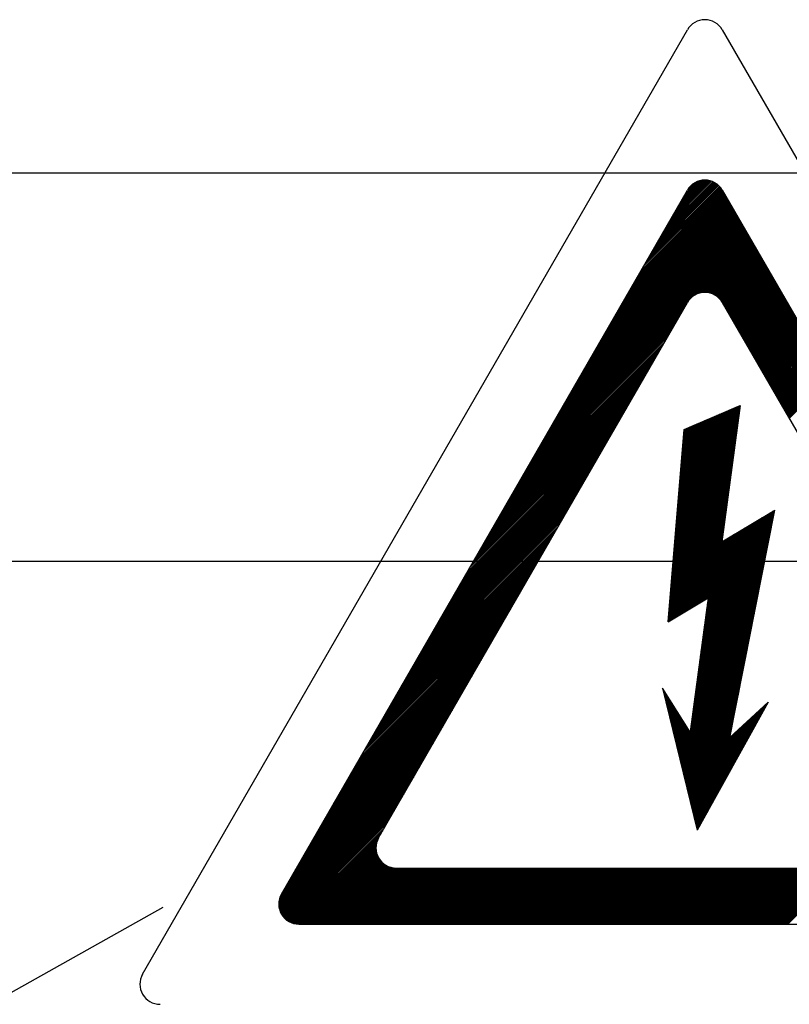
# Model space of a CAD drawing. Units: millimetres. Extents: x 140 to 319, y 69 to 328.
# Drawn here: x 187 to 193, y 132 to 140 of the extents above; entities that cross this region are included whole.
import ezdxf

# ---------------------------------------------------------------- set-up
doc = ezdxf.new("R2010")
doc.units = ezdxf.units.MM

# ---------------------------------------------------------------- blocks, each defined once
blk = doc.blocks.new('ALZADO')
for p, q in [((187.8696, 131.7843), (192.4015, 139.637)), ((192.6902, 139.637), (197.2221, 131.7843)), ((168.1513, 138.4465), (210.317, 138.4465)), ((192.1147, 137.8064), (192.6547, 138.3464)), ((192.1307, 137.8342), (192.6482, 138.3517)), ((192.1468, 137.8621), (192.6414, 138.3567)), ((192.1629, 137.89), (192.6343, 138.3614)), ((192.179, 137.9178), (192.6269, 138.3657)), ((192.1951, 137.9457), (192.6192, 138.3698)), ((192.2112, 137.9736), (192.6111, 138.3735)), ((192.2272, 138.0014), (192.6026, 138.3768)), ((192.2433, 138.0293), (192.5938, 138.3797)), ((192.2594, 138.0572), (192.5845, 138.3822)), ((192.2755, 138.085), (192.5747, 138.3843)), ((192.2916, 138.1129), (192.5644, 138.3857)), ((192.3077, 138.1408), (192.5535, 138.3866)), ((192.3237, 138.1686), (192.5418, 138.3867)), ((192.3398, 138.1965), (192.5293, 138.3859)), ((192.3559, 138.2244), (192.5155, 138.384)), ((192.372, 138.2522), (192.5001, 138.3804)), ((192.3881, 138.2801), (192.482, 138.3741)), ((192.4044, 138.3082), (192.4578, 138.3616)), ((189.0239, 132.4509), (192.4015, 138.3034)), ((191.9217, 137.472), (192.7132, 138.2635)), ((191.9378, 137.4999), (192.7089, 138.271)), ((191.9538, 137.5277), (192.7046, 138.2785)), ((191.9699, 137.5556), (192.7003, 138.2859)), ((191.986, 137.5835), (192.696, 138.2934)), ((192.0021, 137.6113), (192.6917, 138.3009)), ((192.0182, 137.6392), (192.6873, 138.3083)), ((192.0343, 137.6671), (192.6826, 138.3154)), ((192.0503, 137.6949), (192.6776, 138.3222)), ((192.0664, 137.7228), (192.6723, 138.3287)), ((192.0825, 137.7507), (192.6667, 138.3349)), ((192.0986, 137.7785), (192.6608, 138.3408)), ((192.6902, 138.3034), (196.0678, 132.4509)), ((191.7448, 137.1655), (192.7607, 138.1813)), ((191.7609, 137.1933), (192.7563, 138.1888)), ((191.7769, 137.2212), (192.752, 138.1963)), ((191.793, 137.2491), (192.7477, 138.2038)), ((191.8091, 137.2769), (192.7434, 138.2112)), ((191.8252, 137.3048), (192.7391, 138.2187)), ((191.8413, 137.3327), (192.7348, 138.2262)), ((191.8574, 137.3605), (192.7305, 138.2336)), ((191.8734, 137.3884), (192.7262, 138.2411)), ((191.8895, 137.4163), (192.7218, 138.2486)), ((191.9056, 137.4441), (192.7175, 138.2561)), ((191.5679, 136.859), (192.8081, 138.0992)), ((191.584, 136.8868), (192.8038, 138.1066)), ((191.6, 136.9147), (192.7995, 138.1141)), ((191.6161, 136.9426), (192.7951, 138.1216)), ((191.6322, 136.9704), (192.7908, 138.129)), ((191.6483, 136.9983), (192.7865, 138.1365)), ((191.6644, 137.0261), (192.7822, 138.144)), ((191.6805, 137.054), (192.7779, 138.1515)), ((191.6965, 137.0819), (192.7736, 138.1589)), ((191.7126, 137.1097), (192.7693, 138.1664)), ((191.7287, 137.1376), (192.765, 138.1739)), ((191.391, 136.5524), (192.8555, 138.017)), ((191.4071, 136.5803), (192.8512, 138.0244)), ((191.4231, 136.6082), (192.8469, 138.0319)), ((191.4392, 136.636), (192.8426, 138.0394)), ((191.4553, 136.6639), (192.8383, 138.0469)), ((191.4714, 136.6918), (192.834, 138.0543)), ((191.4875, 136.7196), (192.8296, 138.0618)), ((191.5036, 136.7475), (192.8253, 138.0693)), ((191.5196, 136.7754), (192.821, 138.0767)), ((191.5357, 136.8032), (192.8167, 138.0842)), ((191.5518, 136.8311), (192.8124, 138.0917)), ((191.2141, 136.2459), (192.9029, 137.9348)), ((191.2302, 136.2738), (192.8986, 137.9423)), ((191.2462, 136.3016), (192.8943, 137.9497)), ((191.2623, 136.3295), (192.89, 137.9572)), ((191.2784, 136.3574), (192.8857, 137.9647)), ((191.2945, 136.3852), (192.8814, 137.9721)), ((191.3106, 136.4131), (192.8771, 137.9796)), ((191.3267, 136.441), (192.8728, 137.9871)), ((191.3427, 136.4688), (192.8685, 137.9946)), ((191.3588, 136.4967), (192.8641, 138.002)), ((191.3749, 136.5246), (192.8598, 138.0095)), ((191.1498, 136.1345), (192.9202, 137.9049)), ((191.1658, 136.1623), (192.9159, 137.9124)), ((191.1819, 136.1902), (192.9116, 137.9198)), ((191.198, 136.218), (192.9073, 137.9273)), ((192.4501, 137.4231), (192.9245, 137.8974)), ((192.4775, 137.4386), (192.9288, 137.89)), ((192.4964, 137.4458), (192.9331, 137.8825)), ((192.5123, 137.4499), (192.9374, 137.875)), ((192.5264, 137.4521), (192.9418, 137.8675)), ((192.5392, 137.4532), (192.9461, 137.8601)), ((192.551, 137.4532), (192.9504, 137.8526)), ((192.5621, 137.4525), (192.9547, 137.8451)), ((192.5725, 137.4511), (192.959, 137.8376)), ((192.5824, 137.4492), (192.9633, 137.8302)), ((192.5918, 137.4468), (192.9676, 137.8227)), ((192.6007, 137.444), (192.9719, 137.8152)), ((192.6092, 137.4408), (192.9763, 137.8078)), ((192.6174, 137.4371), (192.9806, 137.8003)), ((192.6252, 137.4332), (192.9849, 137.7928)), ((192.6327, 137.4289), (192.9892, 137.7853)), ((192.6399, 137.4242), (192.9935, 137.7779)), ((192.6467, 137.4193), (192.9978, 137.7704)), ((192.6533, 137.4141), (193.0021, 137.7629)), ((192.6595, 137.4085), (193.0064, 137.7555)), ((192.6655, 137.4027), (193.0108, 137.748)), ((192.6711, 137.3966), (193.0151, 137.7405)), ((192.6765, 137.3901), (193.0194, 137.733)), ((192.6815, 137.3834), (193.0237, 137.7256)), ((192.6863, 137.3764), (193.028, 137.7181)), ((192.6907, 137.369), (193.0323, 137.7106)), ((192.695, 137.3616), (193.0366, 137.7032)), ((192.6993, 137.3541), (193.0409, 137.6957)), ((192.7036, 137.3466), (193.0452, 137.6882)), ((192.708, 137.3391), (193.0496, 137.6807)), ((192.7123, 137.3317), (193.0539, 137.6733)), ((192.7166, 137.3242), (193.0582, 137.6658)), ((192.7209, 137.3167), (193.0625, 137.6583)), ((192.7252, 137.3093), (193.0668, 137.6509)), ((192.7295, 137.3018), (193.0711, 137.6434)), ((192.7338, 137.2943), (193.0754, 137.6359)), ((192.7381, 137.2868), (193.0797, 137.6284)), ((192.7425, 137.2794), (193.0841, 137.621)), ((192.7468, 137.2719), (193.0884, 137.6135)), ((192.7511, 137.2644), (193.0927, 137.606)), ((192.7554, 137.257), (193.097, 137.5986)), ((192.7597, 137.2495), (193.1013, 137.5911)), ((192.764, 137.242), (193.1056, 137.5836)), ((192.7683, 137.2345), (193.1099, 137.5761)), ((192.7726, 137.2271), (193.1142, 137.5687)), ((192.777, 137.2196), (193.1186, 137.5612)), ((192.7813, 137.2121), (193.1229, 137.5537)), ((192.7856, 137.2047), (193.1272, 137.5463)), ((192.7899, 137.1972), (193.1315, 137.5388)), ((192.7942, 137.1897), (193.1358, 137.5313)), ((192.7985, 137.1822), (193.1401, 137.5238)), ((192.8028, 137.1748), (193.1444, 137.5164)), ((192.8071, 137.1673), (193.1487, 137.5089)), ((192.8115, 137.1598), (193.153, 137.5014)), ((192.8158, 137.1524), (193.1574, 137.494)), ((192.8201, 137.1449), (193.1617, 137.4865)), ((192.8244, 137.1374), (193.166, 137.479)), ((192.8287, 137.1299), (193.1703, 137.4715)), ((192.833, 137.1225), (193.1746, 137.4641)), ((192.8373, 137.115), (193.1789, 137.4566)), ((192.8416, 137.1075), (193.1832, 137.4491)), ((189.8319, 132.9175), (192.4015, 137.3699)), ((191.1337, 136.1066), (192.4094, 137.3824)), ((192.6902, 137.3699), (195.2598, 132.9175)), ((192.8459, 137.1001), (193.1875, 137.4417)), ((192.8503, 137.0926), (193.1919, 137.4342)), ((192.8546, 137.0851), (193.1962, 137.4267)), ((192.8589, 137.0776), (193.2005, 137.4192)), ((192.8632, 137.0702), (193.2048, 137.4118)), ((192.8675, 137.0627), (193.2091, 137.4043)), ((192.8718, 137.0552), (193.2134, 137.3968)), ((192.8761, 137.0478), (193.2177, 137.3894)), ((192.8804, 137.0403), (193.222, 137.3819)), ((192.8848, 137.0328), (193.2264, 137.3744)), ((192.8891, 137.0253), (193.2307, 137.3669)), ((191.0854, 136.023), (192.3594, 137.297)), ((191.1015, 136.0509), (192.3755, 137.3248)), ((191.1176, 136.0787), (192.3916, 137.3527)), ((192.8934, 137.0179), (193.235, 137.3595)), ((192.8977, 137.0104), (193.2393, 137.352)), ((192.902, 137.0029), (193.2436, 137.3445)), ((192.9063, 136.9955), (193.2479, 137.3371)), ((192.9106, 136.988), (193.2522, 137.3296)), ((192.9149, 136.9805), (193.2565, 137.3221)), ((192.9193, 136.973), (193.2608, 137.3146)), ((192.9236, 136.9656), (193.2652, 137.3072)), ((192.9279, 136.9581), (193.2695, 137.2997)), ((192.9322, 136.9506), (193.2738, 137.2922)), ((192.9365, 136.9432), (193.2781, 137.2848)), ((191.0372, 135.9394), (192.3112, 137.2134)), ((191.0533, 135.9673), (192.3273, 137.2413)), ((191.0693, 135.9951), (192.3433, 137.2691)), ((192.9408, 136.9357), (193.2824, 137.2773)), ((192.9451, 136.9282), (193.2867, 137.2698)), ((192.9494, 136.9207), (193.291, 137.2623)), ((192.9537, 136.9133), (193.2953, 137.2549)), ((192.9581, 136.9058), (193.2997, 137.2474)), ((192.9624, 136.8983), (193.304, 137.2399)), ((192.9667, 136.8909), (193.3083, 137.2324)), ((192.971, 136.8834), (193.3126, 137.225)), ((192.9753, 136.8759), (193.3169, 137.2175)), ((192.9796, 136.8684), (193.3212, 137.21)), ((192.9839, 136.861), (193.3255, 137.2026)), ((190.9889, 135.8558), (192.2629, 137.1298)), ((191.005, 135.8837), (192.279, 137.1577)), ((191.0211, 135.9115), (192.2951, 137.1855)), ((192.9882, 136.8535), (193.3298, 137.1951)), ((192.9926, 136.846), (193.3342, 137.1876)), ((192.9969, 136.8386), (193.3385, 137.1801)), ((193.0012, 136.8311), (193.3428, 137.1727)), ((193.0055, 136.8236), (193.3471, 137.1652)), ((193.0098, 136.8161), (193.3514, 137.1577)), ((193.0141, 136.8087), (193.3557, 137.1503)), ((193.0184, 136.8012), (193.36, 137.1428)), ((193.0227, 136.7937), (193.3643, 137.1353)), ((193.0271, 136.7863), (193.3686, 137.1278)), ((193.0314, 136.7788), (193.373, 137.1204)), ((190.9407, 135.7722), (192.2147, 137.0462)), ((190.9568, 135.8001), (192.2308, 137.0741)), ((190.9729, 135.8279), (192.2468, 137.1019)), ((193.0357, 136.7713), (193.3773, 137.1129)), ((193.04, 136.7638), (193.3816, 137.1054)), ((193.0443, 136.7564), (193.3859, 137.098)), ((193.0486, 136.7489), (193.3902, 137.0905)), ((193.0529, 136.7414), (193.3945, 137.083)), ((193.0572, 136.734), (193.3988, 137.0755)), ((193.0615, 136.7265), (193.4031, 137.0681)), ((193.0659, 136.719), (193.4075, 137.0606)), ((193.0702, 136.7115), (193.4118, 137.0531)), ((193.0745, 136.7041), (193.4161, 137.0457)), ((193.0788, 136.6966), (193.4204, 137.0382)), ((190.8924, 135.6886), (192.1664, 136.9626)), ((190.9085, 135.7165), (192.1825, 136.9905)), ((190.9246, 135.7443), (192.1986, 137.0183)), ((193.0831, 136.6891), (193.4247, 137.0307)), ((193.0874, 136.6816), (193.429, 137.0232)), ((193.0917, 136.6742), (193.4333, 137.0158)), ((193.096, 136.6667), (193.4376, 137.0083)), ((193.1004, 136.6592), (193.442, 137.0008)), ((193.1047, 136.6518), (193.4463, 136.9934)), ((193.109, 136.6443), (193.4506, 136.9859)), ((193.1133, 136.6368), (193.4549, 136.9784)), ((193.1176, 136.6293), (193.4592, 136.9709)), ((193.1219, 136.6219), (193.4635, 136.9635)), ((193.1262, 136.6144), (193.4678, 136.956)), ((190.8442, 135.605), (192.1182, 136.879)), ((190.8603, 135.6329), (192.1343, 136.9069)), ((190.8764, 135.6607), (192.1504, 136.9347)), ((193.1305, 136.6069), (193.4721, 136.9485)), ((193.1349, 136.5995), (193.4765, 136.9411)), ((193.1392, 136.592), (193.4808, 136.9336)), ((193.1435, 136.5845), (193.4851, 136.9261)), ((193.1478, 136.577), (193.4894, 136.9186)), ((193.1521, 136.5696), (193.4937, 136.9112)), ((193.1564, 136.5621), (193.498, 136.9037)), ((193.1607, 136.5546), (193.5023, 136.8962)), ((193.165, 136.5472), (193.5066, 136.8888)), ((193.1694, 136.5397), (193.5109, 136.8813)), ((193.1737, 136.5322), (193.5153, 136.8738)), ((190.796, 135.5214), (192.0699, 136.7954)), ((190.812, 135.5493), (192.086, 136.8233)), ((190.8281, 135.5771), (192.1021, 136.8511)), ((193.178, 136.5247), (193.5196, 136.8663)), ((193.1823, 136.5173), (193.5239, 136.8589)), ((193.1866, 136.5098), (193.5282, 136.8514)), ((193.1909, 136.5023), (193.5325, 136.8439)), ((193.1952, 136.4949), (193.5368, 136.8365)), ((193.1995, 136.4874), (193.5411, 136.829)), ((193.2038, 136.4799), (193.5454, 136.8215)), ((193.2082, 136.4724), (193.5498, 136.814)), ((193.2125, 136.465), (193.5541, 136.8066)), ((193.2168, 136.4575), (193.5584, 136.7991)), ((193.2211, 136.45), (193.5627, 136.7916)), ((190.7477, 135.4378), (192.0217, 136.7118)), ((190.7638, 135.4657), (192.0378, 136.7397)), ((190.7799, 135.4935), (192.0539, 136.7675)), ((193.2254, 136.4426), (193.567, 136.7842)), ((193.2297, 136.4351), (193.5713, 136.7767)), ((193.234, 136.4276), (193.5756, 136.7692)), ((193.2383, 136.4201), (193.5799, 136.7617)), ((193.2427, 136.4127), (193.5843, 136.7543)), ((193.247, 136.4052), (193.5886, 136.7468)), ((190.6995, 135.3542), (191.9735, 136.6282)), ((190.7155, 135.3821), (191.9895, 136.6561)), ((190.7316, 135.4099), (192.0056, 136.6839)), ((190.6512, 135.2706), (191.9252, 136.5446)), ((190.6673, 135.2985), (191.9413, 136.5725)), ((190.6834, 135.3264), (191.9574, 136.6003)), ((190.603, 135.187), (191.877, 136.461)), ((190.6191, 135.2149), (191.893, 136.4889)), ((190.6351, 135.2428), (191.9091, 136.5167)), ((192.3447, 135.9743), (192.8328, 136.4624)), ((192.3458, 135.9871), (192.8346, 136.476)), ((192.3468, 136), (192.8364, 136.4896)), ((192.3479, 136.0128), (192.8382, 136.5031)), ((192.349, 136.0257), (192.8341, 136.5108)), ((192.3501, 136.0386), (192.8135, 136.502)), ((192.3511, 136.0514), (192.7929, 136.4931)), ((192.3522, 136.0643), (192.7722, 136.4843)), ((192.3533, 136.0771), (192.7516, 136.4755)), ((192.3543, 136.09), (192.731, 136.4666)), ((192.3729, 136.3132), (192.8396, 136.5132)), ((192.8396, 136.5132), (192.6885, 135.38)), ((190.5708, 135.1313), (191.8448, 136.4053)), ((190.5869, 135.1592), (191.8609, 136.4332)), ((192.3383, 135.8972), (192.8219, 136.3808)), ((192.3393, 135.91), (192.8237, 136.3944)), ((192.3404, 135.9229), (192.8255, 136.408)), ((192.3415, 135.9357), (192.8273, 136.4216)), ((192.3426, 135.9486), (192.8292, 136.4352)), ((192.3436, 135.9614), (192.831, 136.4488)), ((192.3554, 136.1028), (192.7104, 136.4578)), ((192.3565, 136.1157), (192.6898, 136.449)), ((192.3576, 136.1285), (192.6691, 136.4401)), ((192.3586, 136.1414), (192.6485, 136.4313)), ((192.3597, 136.1542), (192.6279, 136.4224)), ((192.3608, 136.1671), (192.6073, 136.4136)), ((192.3618, 136.18), (192.5867, 136.4048)), ((192.3629, 136.1928), (192.566, 136.3959)), ((192.364, 136.2057), (192.5454, 136.3871)), ((192.3651, 136.2185), (192.5248, 136.3783)), ((190.5226, 135.0477), (191.7966, 136.3217)), ((190.5386, 135.0756), (191.8126, 136.3496)), ((190.5547, 135.1034), (191.8287, 136.3774)), ((192.2396, 134.7134), (192.3729, 136.3132)), ((192.3318, 135.82), (192.811, 136.2992)), ((192.3329, 135.8329), (192.8128, 136.3128)), ((192.334, 135.8457), (192.8147, 136.3264)), ((192.3351, 135.8586), (192.8165, 136.34)), ((192.3361, 135.8714), (192.8183, 136.3536)), ((192.3372, 135.8843), (192.8201, 136.3672)), ((192.3661, 136.2314), (192.5042, 136.3694)), ((192.3672, 136.2442), (192.4835, 136.3606)), ((192.3683, 136.2571), (192.4629, 136.3517)), ((192.3693, 136.2699), (192.4423, 136.3429)), ((192.3704, 136.2828), (192.4217, 136.3341)), ((192.3715, 136.2957), (192.4011, 136.3252)), ((192.3726, 136.3085), (192.3804, 136.3164)), ((190.4743, 134.9641), (191.7483, 136.2381)), ((190.4904, 134.992), (191.7644, 136.266)), ((190.5065, 135.0198), (191.7805, 136.2938)), ((192.3254, 135.7429), (192.8001, 136.2176)), ((192.3265, 135.7557), (192.802, 136.2312)), ((192.3276, 135.7686), (192.8038, 136.2448)), ((192.3286, 135.7815), (192.8056, 136.2584)), ((192.3297, 135.7943), (192.8074, 136.272)), ((192.3308, 135.8072), (192.8092, 136.2856)), ((190.4261, 134.8805), (191.7001, 136.1545)), ((190.4422, 134.9084), (191.7161, 136.1824)), ((190.4582, 134.9362), (191.7322, 136.2102)), ((192.319, 135.6658), (192.7893, 136.136)), ((192.3201, 135.6786), (192.7911, 136.1496)), ((192.3211, 135.6915), (192.7929, 136.1632)), ((192.3222, 135.7043), (192.7947, 136.1768)), ((192.3233, 135.7172), (192.7965, 136.1904)), ((192.3244, 135.73), (192.7983, 136.204)), ((190.3778, 134.7969), (191.6518, 136.0709)), ((190.3939, 134.8248), (191.6679, 136.0988)), ((190.41, 134.8526), (191.684, 136.1266)), ((192.3126, 135.5886), (192.7784, 136.0545)), ((192.3136, 135.6015), (192.7802, 136.0681)), ((192.3147, 135.6143), (192.782, 136.0817)), ((192.3158, 135.6272), (192.7838, 136.0953)), ((192.3169, 135.6401), (192.7856, 136.1088)), ((192.3179, 135.6529), (192.7875, 136.1224)), ((190.3296, 134.7133), (191.6036, 135.9873)), ((190.3457, 134.7412), (191.6197, 136.0152)), ((190.3617, 134.769), (191.6357, 136.043)), ((192.3061, 135.5115), (192.7675, 135.9729)), ((192.3072, 135.5244), (192.7693, 135.9865)), ((192.3083, 135.5372), (192.7711, 136.0001)), ((192.3094, 135.5501), (192.773, 136.0137)), ((192.3104, 135.5629), (192.7748, 136.0273)), ((192.3115, 135.5758), (192.7766, 136.0409)), ((190.2813, 134.6297), (191.5553, 135.9037)), ((190.2974, 134.6576), (191.5714, 135.9316)), ((190.3135, 134.6854), (191.5875, 135.9594)), ((192.2997, 135.4344), (192.7566, 135.8913)), ((192.3008, 135.4472), (192.7585, 135.9049)), ((192.3019, 135.4601), (192.7603, 135.9185)), ((192.3029, 135.4729), (192.7621, 135.9321)), ((192.304, 135.4858), (192.7639, 135.9457)), ((192.3051, 135.4987), (192.7657, 135.9593)), ((190.2331, 134.5461), (191.5071, 135.8201)), ((190.2492, 134.574), (191.5232, 135.848)), ((190.2653, 134.6018), (191.5392, 135.8758)), ((192.2933, 135.3572), (192.7458, 135.8097)), ((192.2944, 135.3701), (192.7476, 135.8233)), ((192.2954, 135.383), (192.7494, 135.8369)), ((192.2965, 135.3958), (192.7512, 135.8505)), ((192.2976, 135.4087), (192.753, 135.8641)), ((192.2986, 135.4215), (192.7548, 135.8777)), ((190.1848, 134.4625), (191.4588, 135.7365)), ((190.2009, 134.4904), (191.4749, 135.7644)), ((190.217, 134.5183), (191.491, 135.7922)), ((192.2869, 135.2801), (192.7349, 135.7281)), ((192.2879, 135.293), (192.7367, 135.7417)), ((192.289, 135.3058), (192.7385, 135.7553)), ((192.2901, 135.3187), (192.7403, 135.7689)), ((192.2911, 135.3315), (192.7421, 135.7825)), ((192.2922, 135.3444), (192.744, 135.7961)), ((190.1366, 134.3789), (191.4106, 135.6529)), ((190.1527, 134.4068), (191.4267, 135.6808)), ((190.1688, 134.4347), (191.4428, 135.7086)), ((192.2804, 135.203), (192.724, 135.6466)), ((192.2815, 135.2158), (192.7258, 135.6602)), ((192.2826, 135.2287), (192.7276, 135.6738)), ((192.2836, 135.2416), (192.7294, 135.6874)), ((192.2847, 135.2544), (192.7313, 135.701)), ((192.2858, 135.2673), (192.7331, 135.7146)), ((192.6885, 135.38), (193.127, 135.6431)), ((192.7544, 133.7525), (193.127, 135.6431)), ((190.0884, 134.2953), (191.3623, 135.5693)), ((190.1044, 134.3232), (191.3784, 135.5972)), ((190.1205, 134.3511), (191.3945, 135.6251)), ((192.2397, 134.7145), (193.1169, 135.5917)), ((192.2408, 134.7274), (193.1198, 135.6064)), ((192.2419, 134.7402), (193.1227, 135.621)), ((192.2429, 134.7531), (193.1256, 135.6357)), ((192.244, 134.7659), (193.1124, 135.6343)), ((192.2451, 134.7788), (193.083, 135.6167)), ((192.2461, 134.7916), (193.0535, 135.599)), ((192.2472, 134.8045), (193.0241, 135.5813)), ((192.2483, 134.8173), (192.9946, 135.5636)), ((192.2665, 134.7295), (193.114, 135.577)), ((192.274, 135.1259), (192.7131, 135.565)), ((192.2751, 135.1387), (192.7149, 135.5786)), ((192.2761, 135.1516), (192.7168, 135.5922)), ((192.2772, 135.1644), (192.7186, 135.6058)), ((192.2783, 135.1773), (192.7204, 135.6194)), ((192.2794, 135.1901), (192.7222, 135.633)), ((192.296, 134.7472), (193.1111, 135.5623)), ((190.0401, 134.2117), (191.3141, 135.4857)), ((190.0562, 134.2396), (191.3302, 135.5136)), ((190.0723, 134.2675), (191.3463, 135.5415)), ((192.2494, 134.8302), (192.9651, 135.546)), ((192.2504, 134.8431), (192.9357, 135.5283)), ((192.2515, 134.8559), (192.9062, 135.5106)), ((192.2526, 134.8688), (192.8768, 135.4929)), ((192.2676, 135.0487), (192.7023, 135.4834)), ((192.2686, 135.0616), (192.7041, 135.497)), ((192.2697, 135.0744), (192.7059, 135.5106)), ((192.2708, 135.0873), (192.7077, 135.5242)), ((192.2719, 135.1002), (192.7095, 135.5378)), ((192.2729, 135.113), (192.7113, 135.5514)), ((192.3254, 134.7649), (193.1082, 135.5477)), ((192.3549, 134.7825), (193.1053, 135.533)), ((192.3844, 134.8002), (193.1024, 135.5183)), ((192.4138, 134.8179), (193.0995, 135.5036)), ((192.4433, 134.8356), (193.0966, 135.4889)), ((189.9919, 134.1281), (191.2659, 135.4021)), ((190.0079, 134.156), (191.2819, 135.43)), ((190.024, 134.1839), (191.298, 135.4579)), ((192.2536, 134.8816), (192.8473, 135.4753)), ((192.2547, 134.8945), (192.8178, 135.4576)), ((192.2558, 134.9073), (192.7884, 135.4399)), ((192.2569, 134.9202), (192.7589, 135.4222)), ((192.2579, 134.933), (192.7295, 135.4046)), ((192.2611, 134.9716), (192.6914, 135.4018)), ((192.2622, 134.9845), (192.6932, 135.4154)), ((192.2633, 134.9973), (192.695, 135.429)), ((192.2644, 135.0102), (192.6968, 135.4426)), ((192.2654, 135.023), (192.6986, 135.4562)), ((192.2665, 135.0359), (192.7004, 135.4698)), ((192.4727, 134.8532), (193.0938, 135.4743)), ((192.5022, 134.8709), (193.0909, 135.4596)), ((192.5316, 134.8886), (193.088, 135.4449)), ((192.5611, 134.9063), (193.0851, 135.4302)), ((192.57, 134.8916), (193.0793, 135.4009)), ((192.5718, 134.9052), (193.0822, 135.4156)), ((189.9436, 134.0445), (191.2176, 135.3185)), ((189.9597, 134.0724), (191.2337, 135.3464)), ((189.9758, 134.1003), (191.2498, 135.3743)), ((192.259, 134.9459), (192.7, 135.3869)), ((192.2601, 134.9587), (192.6896, 135.3882)), ((192.561, 134.8236), (193.0648, 135.3275)), ((192.5628, 134.8372), (193.0677, 135.3422)), ((192.5646, 134.8508), (193.0706, 135.3569)), ((192.5664, 134.8644), (193.0735, 135.3715)), ((192.5682, 134.878), (193.0764, 135.3862)), ((189.8954, 133.9609), (191.1694, 135.2349)), ((189.9114, 133.9888), (191.1854, 135.2628)), ((189.9275, 134.0167), (191.2015, 135.2907)), ((192.5501, 134.7421), (193.0475, 135.2394)), ((192.5519, 134.7557), (193.0504, 135.2541)), ((192.5537, 134.7692), (193.0533, 135.2688)), ((192.5555, 134.7828), (193.0561, 135.2835)), ((192.5573, 134.7964), (193.059, 135.2982)), ((192.5591, 134.81), (193.0619, 135.3128)), ((210.317, 135.2155), (168.1513, 135.2155)), ((189.8471, 133.8773), (191.1211, 135.1513)), ((189.8632, 133.9052), (191.1372, 135.1792)), ((189.8793, 133.9331), (191.1533, 135.2071)), ((192.5392, 134.6605), (193.0301, 135.1514)), ((192.541, 134.6741), (193.033, 135.1661)), ((192.5428, 134.6877), (193.0359, 135.1807)), ((192.5446, 134.7013), (193.0388, 135.1954)), ((192.5465, 134.7149), (193.0417, 135.2101)), ((192.5483, 134.7285), (193.0446, 135.2248)), ((189.815, 133.8216), (191.089, 135.0956)), ((189.831, 133.8495), (191.105, 135.1235)), ((192.5301, 134.5925), (193.0156, 135.078)), ((192.532, 134.6061), (193.0185, 135.0927)), ((192.5338, 134.6197), (193.0214, 135.1074)), ((192.5356, 134.6333), (193.0243, 135.122)), ((192.5374, 134.6469), (193.0272, 135.1367)), ((189.7667, 133.738), (191.0407, 135.012)), ((189.7828, 133.7659), (191.0568, 135.0399)), ((189.7989, 133.7937), (191.0729, 135.0677)), ((192.5193, 134.5109), (192.9983, 134.9899)), ((192.5211, 134.5245), (193.0012, 135.0046)), ((192.5229, 134.5381), (193.0041, 135.0193)), ((192.5247, 134.5517), (193.007, 135.034)), ((192.5265, 134.5653), (193.0099, 135.0487)), ((192.5283, 134.5789), (193.0128, 135.0633)), ((189.7185, 133.6544), (190.9925, 134.9284)), ((189.7345, 133.6823), (191.0085, 134.9563)), ((189.7506, 133.7102), (191.0246, 134.9841)), ((192.2396, 134.7134), (192.5729, 134.9134)), ((192.5729, 134.9134), (192.4218, 133.7802)), ((192.5102, 134.4429), (192.9838, 134.9166)), ((192.512, 134.4565), (192.9867, 134.9312)), ((192.5138, 134.4701), (192.9896, 134.9459)), ((192.5156, 134.4837), (192.9925, 134.9606)), ((192.5174, 134.4973), (192.9954, 134.9753)), ((189.6702, 133.5708), (190.9442, 134.8448)), ((189.6863, 133.5987), (190.9603, 134.8727)), ((189.7024, 133.6266), (190.9764, 134.9005)), ((192.4993, 134.3614), (192.9665, 134.8285)), ((192.5011, 134.3749), (192.9694, 134.8432)), ((192.5029, 134.3885), (192.9723, 134.8579)), ((192.5048, 134.4021), (192.9751, 134.8725)), ((192.5066, 134.4157), (192.978, 134.8872)), ((192.5084, 134.4293), (192.9809, 134.9019)), ((189.622, 133.4872), (190.896, 134.7612)), ((189.6381, 133.5151), (190.9121, 134.7891)), ((189.6541, 133.543), (190.9281, 134.817)), ((192.4903, 134.2934), (192.952, 134.7551)), ((192.4921, 134.307), (192.9549, 134.7698)), ((192.4939, 134.3206), (192.9578, 134.7845)), ((192.4957, 134.3342), (192.9607, 134.7992)), ((192.4975, 134.3478), (192.9636, 134.8138)), ((189.5737, 133.4036), (190.8477, 134.6776)), ((189.5898, 133.4315), (190.8638, 134.7055)), ((189.6059, 133.4594), (190.8799, 134.7334)), ((192.4794, 134.2118), (192.9346, 134.6671)), ((192.4812, 134.2254), (192.9375, 134.6817)), ((192.483, 134.239), (192.9404, 134.6964)), ((192.4848, 134.2526), (192.9433, 134.7111)), ((192.4866, 134.2662), (192.9462, 134.7258)), ((192.4884, 134.2798), (192.9491, 134.7404)), ((189.5255, 133.32), (190.7995, 134.594)), ((189.5416, 133.3479), (190.8156, 134.6219)), ((189.5576, 133.3758), (190.8316, 134.6498)), ((192.4685, 134.1302), (192.9173, 134.579)), ((192.4703, 134.1438), (192.9202, 134.5937)), ((192.4721, 134.1574), (192.9231, 134.6084)), ((192.4739, 134.171), (192.926, 134.623)), ((192.4758, 134.1846), (192.9289, 134.6377)), ((192.4776, 134.1982), (192.9318, 134.6524)), ((189.4772, 133.2364), (190.7512, 134.5104)), ((189.4933, 133.2643), (190.7673, 134.5383)), ((189.5094, 133.2922), (190.7834, 134.5662)), ((192.4594, 134.0622), (192.9028, 134.5056)), ((192.4612, 134.0758), (192.9057, 134.5203)), ((192.4631, 134.0894), (192.9086, 134.535)), ((192.4649, 134.103), (192.9115, 134.5497)), ((192.4667, 134.1166), (192.9144, 134.5643)), ((189.429, 133.1528), (190.703, 134.4268)), ((189.4451, 133.1807), (190.7191, 134.4547)), ((189.4612, 133.2086), (190.7352, 134.4826)), ((192.4486, 133.9806), (192.8855, 134.4176)), ((192.4504, 133.9942), (192.8884, 134.4322)), ((192.4522, 134.0078), (192.8913, 134.4469)), ((192.454, 134.0214), (192.8941, 134.4616)), ((192.4558, 134.035), (192.897, 134.4763)), ((192.4576, 134.0486), (192.8999, 134.4909)), ((189.3807, 133.0692), (190.6547, 134.3432)), ((189.3968, 133.0971), (190.6708, 134.3711)), ((189.4129, 133.125), (190.6869, 134.399)), ((192.4395, 133.9127), (192.871, 134.3442)), ((192.4413, 133.9263), (192.8739, 134.3589)), ((192.4431, 133.9399), (192.8768, 134.3735)), ((192.4449, 133.9535), (192.8797, 134.3882)), ((192.4467, 133.9671), (192.8826, 134.4029)), ((189.3325, 132.9856), (190.6065, 134.2596)), ((189.3486, 133.0135), (190.6226, 134.2875)), ((189.3647, 133.0414), (190.6387, 134.3154)), ((192.4286, 133.8311), (192.8536, 134.2561)), ((192.4304, 133.8447), (192.8565, 134.2708)), ((192.4322, 133.8583), (192.8594, 134.2855)), ((192.4341, 133.8719), (192.8623, 134.3001)), ((192.4359, 133.8855), (192.8652, 134.3148)), ((192.4377, 133.8991), (192.8681, 134.3295)), ((189.2843, 132.902), (190.5582, 134.176)), ((189.3003, 132.9299), (190.5743, 134.2039)), ((189.3164, 132.9578), (190.5904, 134.2318)), ((192.3124, 133.6795), (192.845, 134.2121)), ((192.3147, 133.6701), (192.8421, 134.1974)), ((192.3171, 133.6606), (192.8392, 134.1827)), ((192.3194, 133.6511), (192.8363, 134.1681)), ((192.425, 133.8039), (192.8479, 134.2268)), ((192.4268, 133.8175), (192.8508, 134.2414)), ((189.236, 132.8185), (190.51, 134.0924)), ((189.2521, 132.8463), (190.5261, 134.1203)), ((189.2682, 132.8742), (190.5422, 134.1482)), ((192.424, 133.7965), (192.1938, 134.1635)), ((192.1938, 134.1635), (192.4835, 132.9816)), ((192.1941, 134.1622), (192.1944, 134.1625)), ((192.1964, 134.1527), (192.199, 134.1553)), ((192.1988, 134.1433), (192.2035, 134.148)), ((192.2011, 134.1338), (192.208, 134.1408)), ((192.2034, 134.1243), (192.2126, 134.1335)), ((192.2057, 134.1149), (192.2171, 134.1263)), ((192.208, 134.1054), (192.2217, 134.119)), ((192.2103, 134.0959), (192.2262, 134.1118)), ((192.2127, 134.0865), (192.2307, 134.1046)), ((192.215, 134.077), (192.2353, 134.0973)), ((192.2173, 134.0676), (192.2398, 134.0901)), ((192.3217, 133.6417), (192.8334, 134.1534)), ((192.324, 133.6322), (192.8305, 134.1387)), ((192.3263, 133.6227), (192.8276, 134.124)), ((192.3287, 133.6133), (192.8247, 134.1094)), ((192.331, 133.6038), (192.8218, 134.0947)), ((189.1878, 132.7349), (190.4618, 134.0089)), ((189.2038, 132.7627), (190.4778, 134.0367)), ((189.2199, 132.7906), (190.4939, 134.0646)), ((192.2196, 134.0581), (192.2444, 134.0828)), ((192.2219, 134.0486), (192.2489, 134.0756)), ((192.2243, 134.0392), (192.2535, 134.0684)), ((192.2266, 134.0297), (192.258, 134.0611)), ((192.2289, 134.0202), (192.2625, 134.0539)), ((192.2312, 134.0108), (192.2671, 134.0466)), ((192.2335, 134.0013), (192.2716, 134.0394)), ((192.2359, 133.9918), (192.2762, 134.0322)), ((192.2382, 133.9824), (192.2807, 134.0249)), ((192.2405, 133.9729), (192.2853, 134.0177)), ((192.2428, 133.9635), (192.2898, 134.0104)), ((192.3333, 133.5944), (192.8189, 134.08)), ((192.3356, 133.5849), (192.816, 134.0653)), ((192.3379, 133.5754), (192.8131, 134.0506)), ((192.3402, 133.566), (192.8103, 134.036)), ((192.3426, 133.5565), (192.8074, 134.0213)), ((192.3449, 133.547), (192.8045, 134.0066)), ((192.3913, 133.3578), (193.0639, 134.0303)), ((192.3936, 133.3483), (193.0493, 134.004)), ((193.0727, 134.0463), (192.4835, 132.9816)), ((192.7544, 133.7525), (193.0727, 134.0463)), ((189.1395, 132.6513), (190.4135, 133.9253)), ((189.1556, 132.6791), (190.4296, 133.9531)), ((189.1717, 132.707), (190.4457, 133.981)), ((192.2451, 133.954), (192.2943, 134.0032)), ((192.2475, 133.9445), (192.2989, 133.996)), ((192.2498, 133.9351), (192.3034, 133.9887)), ((192.2521, 133.9256), (192.308, 133.9815)), ((192.2544, 133.9161), (192.3125, 133.9742)), ((192.2567, 133.9067), (192.3171, 133.967)), ((192.2591, 133.8972), (192.3216, 133.9597)), ((192.2614, 133.8877), (192.3261, 133.9525)), ((192.2637, 133.8783), (192.3307, 133.9453)), ((192.266, 133.8688), (192.3352, 133.938)), ((192.2683, 133.8593), (192.3398, 133.9308)), ((192.2707, 133.8499), (192.3443, 133.9235)), ((192.3472, 133.5376), (192.8016, 133.9919)), ((192.3495, 133.5281), (192.7987, 133.9773)), ((192.3518, 133.5186), (192.7958, 133.9626)), ((192.3542, 133.5092), (192.7929, 133.9479)), ((192.3565, 133.4997), (192.79, 133.9332)), ((192.389, 133.3672), (193.0121, 133.9903)), ((192.3959, 133.3388), (193.0347, 133.9776)), ((192.3982, 133.3294), (193.0201, 133.9512)), ((192.4006, 133.3199), (193.0055, 133.9248)), ((189.0913, 132.5677), (190.3653, 133.8417)), ((189.1074, 132.5955), (190.3813, 133.8695)), ((189.1234, 132.6234), (190.3974, 133.8974)), ((192.273, 133.8404), (192.3489, 133.9163)), ((192.2753, 133.831), (192.3534, 133.9091)), ((192.2776, 133.8215), (192.3579, 133.9018)), ((192.2799, 133.812), (192.3625, 133.8946)), ((192.2823, 133.8026), (192.367, 133.8873)), ((192.2846, 133.7931), (192.3716, 133.8801)), ((192.2869, 133.7836), (192.3761, 133.8729)), ((192.2892, 133.7742), (192.3807, 133.8656)), ((192.2915, 133.7647), (192.3852, 133.8584)), ((192.2939, 133.7552), (192.3897, 133.8511)), ((192.2962, 133.7458), (192.3943, 133.8439)), ((192.3588, 133.4903), (192.7871, 133.9186)), ((192.3611, 133.4808), (192.7842, 133.9039)), ((192.3634, 133.4713), (192.7813, 133.8892)), ((192.3658, 133.4619), (192.7784, 133.8745)), ((192.3681, 133.4524), (192.7755, 133.8599)), ((192.3704, 133.4429), (192.7726, 133.8452)), ((192.3866, 133.3767), (192.859, 133.849)), ((192.4029, 133.3104), (192.9908, 133.8984)), ((192.4052, 133.301), (192.9762, 133.872)), ((192.4075, 133.2915), (192.9616, 133.8456)), ((189.0591, 132.5119), (190.3331, 133.7859)), ((189.0752, 132.5398), (190.3492, 133.8138)), ((192.2985, 133.7363), (192.3988, 133.8367)), ((192.3008, 133.7269), (192.4034, 133.8294)), ((192.3031, 133.7174), (192.4079, 133.8222)), ((192.3055, 133.7079), (192.4125, 133.8149)), ((192.3078, 133.6985), (192.417, 133.8077)), ((192.3101, 133.689), (192.4215, 133.8004)), ((192.3727, 133.4335), (192.7698, 133.8305)), ((192.375, 133.424), (192.7669, 133.8158)), ((192.3774, 133.4145), (192.764, 133.8011)), ((192.3797, 133.4051), (192.7611, 133.7865)), ((192.382, 133.3956), (192.7582, 133.7718)), ((192.4098, 133.282), (192.947, 133.8192)), ((192.4122, 133.2726), (192.9324, 133.7929)), ((192.4145, 133.2631), (192.9178, 133.7665)), ((189.0145, 132.432), (190.2849, 133.7023)), ((189.0269, 132.4562), (190.3009, 133.7302)), ((189.043, 132.4841), (190.317, 133.7581)), ((192.3843, 133.3861), (192.7553, 133.7571)), ((192.4168, 133.2537), (192.9032, 133.7401)), ((192.4191, 133.2442), (192.8886, 133.7137)), ((192.4214, 133.2347), (192.874, 133.6873)), ((189.0025, 132.3846), (190.2366, 133.6187)), ((189.0044, 132.3983), (190.2527, 133.6466)), ((189.0081, 132.4138), (190.2688, 133.6745)), ((192.4238, 133.2253), (192.8594, 133.6609)), ((192.4261, 133.2158), (192.8448, 133.6345)), ((192.4284, 133.2063), (192.8302, 133.6082)), ((189.0016, 132.372), (190.2205, 133.5909)), ((189.0017, 132.3603), (190.2044, 133.563)), ((189.0026, 132.3494), (190.1884, 133.5351)), ((192.4307, 133.1969), (192.8156, 133.5818)), ((192.433, 133.1874), (192.801, 133.5554)), ((192.4354, 133.1779), (192.7864, 133.529)), ((189.0041, 132.339), (190.1723, 133.5073)), ((189.0061, 132.3293), (190.1562, 133.4794)), ((189.0085, 132.32), (190.1401, 133.4515)), ((192.4377, 133.1685), (192.7718, 133.5026)), ((192.44, 133.159), (192.7572, 133.4762)), ((192.4423, 133.1495), (192.7426, 133.4498)), ((189.0115, 132.3111), (190.124, 133.4237)), ((189.0148, 132.3026), (190.108, 133.3958)), ((189.0185, 132.2945), (190.0919, 133.3679)), ((192.4446, 133.1401), (192.728, 133.4234)), ((192.447, 133.1306), (192.7134, 133.3971)), ((192.4493, 133.1212), (192.6988, 133.3707)), ((189.0225, 132.2868), (190.0758, 133.3401)), ((189.0269, 132.2794), (190.0597, 133.3122)), ((189.0316, 132.2723), (190.0436, 133.2843)), ((192.4516, 133.1117), (192.6842, 133.3443)), ((192.4539, 133.1022), (192.6696, 133.3179)), ((192.4562, 133.0928), (192.655, 133.2915)), ((189.0366, 132.2655), (190.0275, 133.2565)), ((189.0419, 132.259), (190.0115, 133.2286)), ((189.0474, 132.2528), (189.9954, 133.2008)), ((192.4586, 133.0833), (192.6404, 133.2651)), ((192.4609, 133.0738), (192.6258, 133.2387)), ((192.4632, 133.0644), (192.6112, 133.2124)), ((192.4655, 133.0549), (192.5966, 133.186)), ((189.0533, 132.2469), (189.9793, 133.1729)), ((189.0595, 132.2413), (189.9632, 133.145)), ((189.066, 132.236), (189.9471, 133.1172)), ((192.4678, 133.0454), (192.582, 133.1596)), ((192.4702, 133.036), (192.5674, 133.1332)), ((192.4725, 133.0265), (192.5528, 133.1068)), ((189.0728, 132.231), (189.9311, 133.0893)), ((189.0799, 132.2263), (189.915, 133.0614)), ((189.0873, 132.222), (189.8989, 133.0336)), ((192.4748, 133.0171), (192.5382, 133.0804)), ((192.4771, 133.0076), (192.5236, 133.054)), ((192.4794, 132.9981), (192.509, 133.0276)), ((189.095, 132.2179), (189.8828, 133.0057)), ((189.1031, 132.2142), (189.8667, 132.9778)), ((189.1116, 132.2109), (189.8506, 132.95)), ((192.4817, 132.9887), (192.4943, 133.0013)), ((189.1204, 132.208), (189.8346, 132.9221)), ((189.1297, 132.2055), (189.8223, 132.8981)), ((189.1395, 132.2035), (189.816, 132.88)), ((189.1498, 132.202), (189.8124, 132.8646)), ((189.1608, 132.2011), (189.8104, 132.8508)), ((189.1724, 132.201), (189.8097, 132.8383)), ((189.1842, 132.201), (189.8098, 132.8266)), ((189.1959, 132.201), (189.8107, 132.8157)), ((189.2077, 132.201), (189.8121, 132.8054)), ((189.2195, 132.201), (189.8142, 132.7956)), ((189.2313, 132.201), (189.8166, 132.7863)), ((189.2431, 132.201), (189.8196, 132.7775)), ((189.2549, 132.201), (189.8229, 132.769)), ((189.2666, 132.201), (189.8266, 132.7609)), ((189.2784, 132.201), (189.8306, 132.7532)), ((189.2902, 132.201), (189.835, 132.7458)), ((189.302, 132.201), (189.8397, 132.7387)), ((189.3138, 132.201), (189.8447, 132.7319)), ((189.3256, 132.201), (189.85, 132.7255)), ((189.3373, 132.201), (189.8556, 132.7193)), ((189.3491, 132.201), (189.8615, 132.7134)), ((189.3609, 132.201), (189.8677, 132.7078)), ((189.3727, 132.201), (189.8742, 132.7025)), ((189.3845, 132.201), (189.881, 132.6975)), ((189.3963, 132.201), (189.8881, 132.6928)), ((189.408, 132.201), (189.8955, 132.6885)), ((189.4198, 132.201), (189.9033, 132.6844)), ((189.4316, 132.201), (189.9114, 132.6807)), ((189.4434, 132.201), (189.9198, 132.6774)), ((189.4552, 132.201), (189.9287, 132.6745)), ((189.467, 132.201), (189.938, 132.672)), ((189.4787, 132.201), (189.9478, 132.67)), ((189.4905, 132.201), (189.9581, 132.6686)), ((189.5023, 132.201), (189.9691, 132.6677)), ((189.5141, 132.201), (189.9807, 132.6676)), ((189.5259, 132.201), (189.9925, 132.6676)), ((189.5377, 132.201), (190.0043, 132.6676)), ((189.5494, 132.201), (190.0161, 132.6676)), ((189.5612, 132.201), (190.0278, 132.6676)), ((189.573, 132.201), (190.0396, 132.6676)), ((189.5848, 132.201), (190.0514, 132.6676)), ((189.5966, 132.201), (190.0632, 132.6676)), ((189.6084, 132.201), (190.075, 132.6676)), ((189.6201, 132.201), (190.0868, 132.6676)), ((189.6319, 132.201), (190.0985, 132.6676)), ((189.6437, 132.201), (190.1103, 132.6676)), ((189.6555, 132.201), (190.1221, 132.6676)), ((189.6673, 132.201), (190.1339, 132.6676)), ((189.6791, 132.201), (190.1457, 132.6676)), ((189.6908, 132.201), (190.1575, 132.6676)), ((189.7026, 132.201), (190.1692, 132.6676)), ((189.7144, 132.201), (190.181, 132.6676)), ((189.7262, 132.201), (190.1928, 132.6676)), ((189.738, 132.201), (190.2046, 132.6676)), ((189.7498, 132.201), (190.2164, 132.6676)), ((189.7616, 132.201), (190.2282, 132.6676)), ((189.7733, 132.201), (190.2399, 132.6676)), ((189.7851, 132.201), (190.2517, 132.6676)), ((189.7969, 132.201), (190.2635, 132.6676)), ((189.8087, 132.201), (190.2753, 132.6676)), ((189.8205, 132.201), (190.2871, 132.6676)), ((189.8323, 132.201), (190.2989, 132.6676)), ((189.844, 132.201), (190.3106, 132.6676)), ((189.8558, 132.201), (190.3224, 132.6676)), ((189.8676, 132.201), (190.3342, 132.6676)), ((189.8794, 132.201), (190.346, 132.6676)), ((189.8912, 132.201), (190.3578, 132.6676)), ((189.903, 132.201), (190.3696, 132.6676)), ((189.9147, 132.201), (190.3813, 132.6676)), ((189.9265, 132.201), (190.3931, 132.6676)), ((189.9383, 132.201), (190.4049, 132.6676)), ((189.9501, 132.201), (190.4167, 132.6676)), ((189.9619, 132.201), (190.4285, 132.6676)), ((189.9737, 132.201), (190.4403, 132.6676)), ((189.9763, 132.6676), (195.1155, 132.6676)), ((189.9854, 132.201), (190.452, 132.6676)), ((189.9972, 132.201), (190.4638, 132.6676)), ((190.009, 132.201), (190.4756, 132.6676)), ((190.0208, 132.201), (190.4874, 132.6676)), ((190.0326, 132.201), (190.4992, 132.6676)), ((190.0444, 132.201), (190.511, 132.6676)), ((190.0561, 132.201), (190.5227, 132.6676)), ((190.0679, 132.201), (190.5345, 132.6676)), ((190.0797, 132.201), (190.5463, 132.6676)), ((190.0915, 132.201), (190.5581, 132.6676)), ((190.1033, 132.201), (190.5699, 132.6676)), ((190.1151, 132.201), (190.5817, 132.6676)), ((190.1268, 132.201), (190.5935, 132.6676)), ((190.1386, 132.201), (190.6052, 132.6676)), ((190.1504, 132.201), (190.617, 132.6676)), ((190.1622, 132.201), (190.6288, 132.6676)), ((190.174, 132.201), (190.6406, 132.6676)), ((190.1858, 132.201), (190.6524, 132.6676)), ((190.1975, 132.201), (190.6642, 132.6676)), ((190.2093, 132.201), (190.6759, 132.6676)), ((190.2211, 132.201), (190.6877, 132.6676)), ((190.2329, 132.201), (190.6995, 132.6676)), ((190.2447, 132.201), (190.7113, 132.6676)), ((190.2565, 132.201), (190.7231, 132.6676)), ((190.2682, 132.201), (190.7349, 132.6676)), ((190.28, 132.201), (190.7466, 132.6676)), ((190.2918, 132.201), (190.7584, 132.6676)), ((190.3036, 132.201), (190.7702, 132.6676)), ((190.3154, 132.201), (190.782, 132.6676)), ((190.3272, 132.201), (190.7938, 132.6676)), ((190.3389, 132.201), (190.8056, 132.6676)), ((190.3507, 132.201), (190.8173, 132.6676)), ((190.3625, 132.201), (190.8291, 132.6676)), ((190.3743, 132.201), (190.8409, 132.6676)), ((190.3861, 132.201), (190.8527, 132.6676)), ((190.3979, 132.201), (190.8645, 132.6676)), ((190.4097, 132.201), (190.8763, 132.6676)), ((190.4214, 132.201), (190.888, 132.6676)), ((190.4332, 132.201), (190.8998, 132.6676)), ((190.445, 132.201), (190.9116, 132.6676)), ((190.4568, 132.201), (190.9234, 132.6676)), ((190.4686, 132.201), (190.9352, 132.6676)), ((190.4804, 132.201), (190.947, 132.6676)), ((190.4921, 132.201), (190.9587, 132.6676)), ((190.5039, 132.201), (190.9705, 132.6676)), ((190.5157, 132.201), (190.9823, 132.6676)), ((190.5275, 132.201), (190.9941, 132.6676)), ((190.5393, 132.201), (191.0059, 132.6676)), ((190.5511, 132.201), (191.0177, 132.6676)), ((190.5628, 132.201), (191.0294, 132.6676)), ((190.5746, 132.201), (191.0412, 132.6676)), ((190.5864, 132.201), (191.053, 132.6676)), ((190.5982, 132.201), (191.0648, 132.6676)), ((190.61, 132.201), (191.0766, 132.6676)), ((190.6218, 132.201), (191.0884, 132.6676)), ((190.6335, 132.201), (191.1001, 132.6676)), ((190.6453, 132.201), (191.1119, 132.6676)), ((190.6571, 132.201), (191.1237, 132.6676)), ((190.6689, 132.201), (191.1355, 132.6676)), ((190.6807, 132.201), (191.1473, 132.6676)), ((190.6925, 132.201), (191.1591, 132.6676)), ((190.7042, 132.201), (191.1708, 132.6676)), ((190.716, 132.201), (191.1826, 132.6676)), ((190.7278, 132.201), (191.1944, 132.6676)), ((190.7396, 132.201), (191.2062, 132.6676)), ((190.7514, 132.201), (191.218, 132.6676)), ((190.7632, 132.201), (191.2298, 132.6676)), ((190.7749, 132.201), (191.2416, 132.6676)), ((190.7867, 132.201), (191.2533, 132.6676)), ((190.7985, 132.201), (191.2651, 132.6676)), ((190.8103, 132.201), (191.2769, 132.6676)), ((190.8221, 132.201), (191.2887, 132.6676)), ((190.8339, 132.201), (191.3005, 132.6676)), ((190.8456, 132.201), (191.3123, 132.6676)), ((190.8574, 132.201), (191.324, 132.6676)), ((190.8692, 132.201), (191.3358, 132.6676)), ((190.881, 132.201), (191.3476, 132.6676)), ((190.8928, 132.201), (191.3594, 132.6676)), ((190.9046, 132.201), (191.3712, 132.6676)), ((190.9163, 132.201), (191.383, 132.6676)), ((190.9281, 132.201), (191.3947, 132.6676)), ((190.9399, 132.201), (191.4065, 132.6676)), ((190.9517, 132.201), (191.4183, 132.6676)), ((190.9635, 132.201), (191.4301, 132.6676)), ((190.9753, 132.201), (191.4419, 132.6676)), ((190.987, 132.201), (191.4537, 132.6676)), ((190.9988, 132.201), (191.4654, 132.6676)), ((191.0106, 132.201), (191.4772, 132.6676)), ((191.0224, 132.201), (191.489, 132.6676)), ((191.0342, 132.201), (191.5008, 132.6676)), ((191.046, 132.201), (191.5126, 132.6676)), ((191.0578, 132.201), (191.5244, 132.6676)), ((191.0695, 132.201), (191.5361, 132.6676)), ((191.0813, 132.201), (191.5479, 132.6676)), ((191.0931, 132.201), (191.5597, 132.6676)), ((191.1049, 132.201), (191.5715, 132.6676)), ((191.1167, 132.201), (191.5833, 132.6676)), ((191.1285, 132.201), (191.5951, 132.6676)), ((191.1402, 132.201), (191.6068, 132.6676)), ((191.152, 132.201), (191.6186, 132.6676)), ((191.1638, 132.201), (191.6304, 132.6676)), ((191.1756, 132.201), (191.6422, 132.6676)), ((191.1874, 132.201), (191.654, 132.6676)), ((191.1992, 132.201), (191.6658, 132.6676)), ((191.2109, 132.201), (191.6775, 132.6676)), ((191.2227, 132.201), (191.6893, 132.6676)), ((191.2345, 132.201), (191.7011, 132.6676)), ((191.2463, 132.201), (191.7129, 132.6676)), ((191.2581, 132.201), (191.7247, 132.6676)), ((191.2699, 132.201), (191.7365, 132.6676)), ((191.2816, 132.201), (191.7482, 132.6676)), ((191.2934, 132.201), (191.76, 132.6676)), ((191.3052, 132.201), (191.7718, 132.6676)), ((191.317, 132.201), (191.7836, 132.6676)), ((191.3288, 132.201), (191.7954, 132.6676)), ((191.3406, 132.201), (191.8072, 132.6676)), ((191.3523, 132.201), (191.8189, 132.6676)), ((191.3641, 132.201), (191.8307, 132.6676)), ((191.3759, 132.201), (191.8425, 132.6676)), ((191.3877, 132.201), (191.8543, 132.6676)), ((191.3995, 132.201), (191.8661, 132.6676)), ((191.4113, 132.201), (191.8779, 132.6676)), ((191.423, 132.201), (191.8897, 132.6676)), ((191.4348, 132.201), (191.9014, 132.6676)), ((191.4466, 132.201), (191.9132, 132.6676)), ((191.4584, 132.201), (191.925, 132.6676)), ((191.4702, 132.201), (191.9368, 132.6676)), ((191.482, 132.201), (191.9486, 132.6676)), ((191.4937, 132.201), (191.9604, 132.6676)), ((191.5055, 132.201), (191.9721, 132.6676)), ((191.5173, 132.201), (191.9839, 132.6676)), ((191.5291, 132.201), (191.9957, 132.6676)), ((191.5409, 132.201), (192.0075, 132.6676)), ((191.5527, 132.201), (192.0193, 132.6676)), ((191.5644, 132.201), (192.0311, 132.6676)), ((191.5762, 132.201), (192.0428, 132.6676)), ((191.588, 132.201), (192.0546, 132.6676)), ((191.5998, 132.201), (192.0664, 132.6676)), ((191.6116, 132.201), (192.0782, 132.6676)), ((191.6234, 132.201), (192.09, 132.6676)), ((191.6351, 132.201), (192.1018, 132.6676)), ((191.6469, 132.201), (192.1135, 132.6676)), ((191.6587, 132.201), (192.1253, 132.6676)), ((191.6705, 132.201), (192.1371, 132.6676)), ((191.6823, 132.201), (192.1489, 132.6676)), ((191.6941, 132.201), (192.1607, 132.6676)), ((191.7059, 132.201), (192.1725, 132.6676)), ((191.7176, 132.201), (192.1842, 132.6676)), ((191.7294, 132.201), (192.196, 132.6676)), ((191.7412, 132.201), (192.2078, 132.6676)), ((191.753, 132.201), (192.2196, 132.6676)), ((191.7648, 132.201), (192.2314, 132.6676)), ((191.7766, 132.201), (192.2432, 132.6676)), ((191.7883, 132.201), (192.2549, 132.6676)), ((191.8001, 132.201), (192.2667, 132.6676)), ((191.8119, 132.201), (192.2785, 132.6676)), ((191.8237, 132.201), (192.2903, 132.6676)), ((191.8355, 132.201), (192.3021, 132.6676)), ((191.8473, 132.201), (192.3139, 132.6676)), ((191.859, 132.201), (192.3256, 132.6676)), ((191.8708, 132.201), (192.3374, 132.6676)), ((191.8826, 132.201), (192.3492, 132.6676)), ((191.8944, 132.201), (192.361, 132.6676)), ((191.9062, 132.201), (192.3728, 132.6676)), ((191.918, 132.201), (192.3846, 132.6676)), ((191.9297, 132.201), (192.3963, 132.6676)), ((191.9415, 132.201), (192.4081, 132.6676)), ((191.9533, 132.201), (192.4199, 132.6676)), ((191.9651, 132.201), (192.4317, 132.6676)), ((191.9769, 132.201), (192.4435, 132.6676)), ((191.9887, 132.201), (192.4553, 132.6676)), ((192.0004, 132.201), (192.4671, 132.6676)), ((192.0122, 132.201), (192.4788, 132.6676)), ((192.024, 132.201), (192.4906, 132.6676)), ((192.0358, 132.201), (192.5024, 132.6676)), ((192.0476, 132.201), (192.5142, 132.6676)), ((192.0594, 132.201), (192.526, 132.6676)), ((192.0711, 132.201), (192.5378, 132.6676)), ((192.0829, 132.201), (192.5495, 132.6676)), ((192.0947, 132.201), (192.5613, 132.6676)), ((192.1065, 132.201), (192.5731, 132.6676)), ((192.1183, 132.201), (192.5849, 132.6676)), ((192.1301, 132.201), (192.5967, 132.6676)), ((192.1418, 132.201), (192.6085, 132.6676)), ((192.1536, 132.201), (192.6202, 132.6676)), ((192.1654, 132.201), (192.632, 132.6676)), ((192.1772, 132.201), (192.6438, 132.6676)), ((192.189, 132.201), (192.6556, 132.6676)), ((192.2008, 132.201), (192.6674, 132.6676)), ((192.2125, 132.201), (192.6792, 132.6676)), ((192.2243, 132.201), (192.6909, 132.6676)), ((192.2361, 132.201), (192.7027, 132.6676)), ((192.2479, 132.201), (192.7145, 132.6676)), ((192.2597, 132.201), (192.7263, 132.6676)), ((192.2715, 132.201), (192.7381, 132.6676)), ((192.2832, 132.201), (192.7499, 132.6676)), ((192.295, 132.201), (192.7616, 132.6676)), ((192.3068, 132.201), (192.7734, 132.6676)), ((192.3186, 132.201), (192.7852, 132.6676)), ((192.3304, 132.201), (192.797, 132.6676)), ((192.3422, 132.201), (192.8088, 132.6676)), ((192.354, 132.201), (192.8206, 132.6676)), ((192.3657, 132.201), (192.8323, 132.6676)), ((192.3775, 132.201), (192.8441, 132.6676)), ((192.3893, 132.201), (192.8559, 132.6676)), ((192.4011, 132.201), (192.8677, 132.6676)), ((192.4129, 132.201), (192.8795, 132.6676)), ((192.4247, 132.201), (192.8913, 132.6676)), ((192.4364, 132.201), (192.903, 132.6676)), ((192.4482, 132.201), (192.9148, 132.6676)), ((192.46, 132.201), (192.9266, 132.6676)), ((192.4718, 132.201), (192.9384, 132.6676)), ((192.4836, 132.201), (192.9502, 132.6676)), ((192.4954, 132.201), (192.962, 132.6676)), ((192.5071, 132.201), (192.9737, 132.6676)), ((192.5189, 132.201), (192.9855, 132.6676)), ((192.5307, 132.201), (192.9973, 132.6676)), ((192.5425, 132.201), (193.0091, 132.6676)), ((192.5543, 132.201), (193.0209, 132.6676)), ((192.5661, 132.201), (193.0327, 132.6676)), ((192.5778, 132.201), (193.0444, 132.6676)), ((192.5896, 132.201), (193.0562, 132.6676)), ((192.6014, 132.201), (193.068, 132.6676)), ((192.6132, 132.201), (193.0798, 132.6676)), ((192.625, 132.201), (193.0916, 132.6676)), ((192.6368, 132.201), (193.1034, 132.6676)), ((192.6485, 132.201), (193.1152, 132.6676)), ((192.6603, 132.201), (193.1269, 132.6676)), ((192.6721, 132.201), (193.1387, 132.6676)), ((192.6839, 132.201), (193.1505, 132.6676)), ((192.6957, 132.201), (193.1623, 132.6676)), ((192.7075, 132.201), (193.1741, 132.6676)), ((192.7192, 132.201), (193.1859, 132.6676)), ((192.731, 132.201), (193.1976, 132.6676)), ((192.7428, 132.201), (193.2094, 132.6676)), ((192.7546, 132.201), (193.2212, 132.6676)), ((192.7664, 132.201), (193.233, 132.6676)), ((192.7782, 132.201), (193.2448, 132.6676)), ((192.7899, 132.201), (193.2566, 132.6676)), ((192.8017, 132.201), (193.2683, 132.6676)), ((192.8135, 132.201), (193.2801, 132.6676)), ((192.8253, 132.201), (193.2919, 132.6676)), ((192.8371, 132.201), (193.3037, 132.6676)), ((192.8489, 132.201), (193.3155, 132.6676)), ((192.8606, 132.201), (193.3273, 132.6676)), ((192.8724, 132.201), (193.339, 132.6676)), ((192.8842, 132.201), (193.3508, 132.6676)), ((192.896, 132.201), (193.3626, 132.6676)), ((192.9078, 132.201), (193.3744, 132.6676)), ((192.9196, 132.201), (193.3862, 132.6676)), ((192.9313, 132.201), (193.398, 132.6676)), ((192.9431, 132.201), (193.4097, 132.6676)), ((192.9549, 132.201), (193.4215, 132.6676)), ((192.9667, 132.201), (193.4333, 132.6676)), ((192.9785, 132.201), (193.4451, 132.6676)), ((192.9903, 132.201), (193.4569, 132.6676)), ((193.0021, 132.201), (193.4687, 132.6676)), ((193.0138, 132.201), (193.4804, 132.6676)), ((193.0256, 132.201), (193.4922, 132.6676)), ((193.0374, 132.201), (193.504, 132.6676)), ((193.0492, 132.201), (193.5158, 132.6676)), ((193.061, 132.201), (193.5276, 132.6676)), ((193.0728, 132.201), (193.5394, 132.6676)), ((193.0845, 132.201), (193.5511, 132.6676)), ((193.0963, 132.201), (193.5629, 132.6676)), ((193.1081, 132.201), (193.5747, 132.6676)), ((193.1199, 132.201), (193.5865, 132.6676)), ((193.1317, 132.201), (193.5983, 132.6676)), ((193.1435, 132.201), (193.6101, 132.6676)), ((193.1552, 132.201), (193.6218, 132.6676)), ((193.167, 132.201), (193.6336, 132.6676)), ((193.1788, 132.201), (193.6454, 132.6676)), ((193.1906, 132.201), (193.6572, 132.6676)), ((193.2024, 132.201), (193.669, 132.6676)), ((193.2142, 132.201), (193.6808, 132.6676)), ((193.2259, 132.201), (193.6925, 132.6676)), ((193.2377, 132.201), (193.7043, 132.6676)), ((158.5869, 115.8791), (188.041, 132.3413)), ((189.1682, 132.201), (195.9235, 132.201))]:
    blk.add_line(p, q)
for centre, start, end in [((192.5459, 139.5537), 29.99031, 150.00969), ((192.5459, 138.2201), 29.99031, 150.00969), ((192.5459, 137.2866), 29.99031, 150.00969), ((189.9763, 132.8342), 150.00969, 270), ((189.1682, 132.3676), 150.00969, 270), ((188.0139, 131.701), 150.00969, 270)]:
    blk.add_arc(centre, 0.1666, start, end)

msp = doc.modelspace()

# ---------------------------------------------------------------- block references
msp.add_blockref('ALZADO', (0, 0))

doc.saveas('drawing.dxf')
